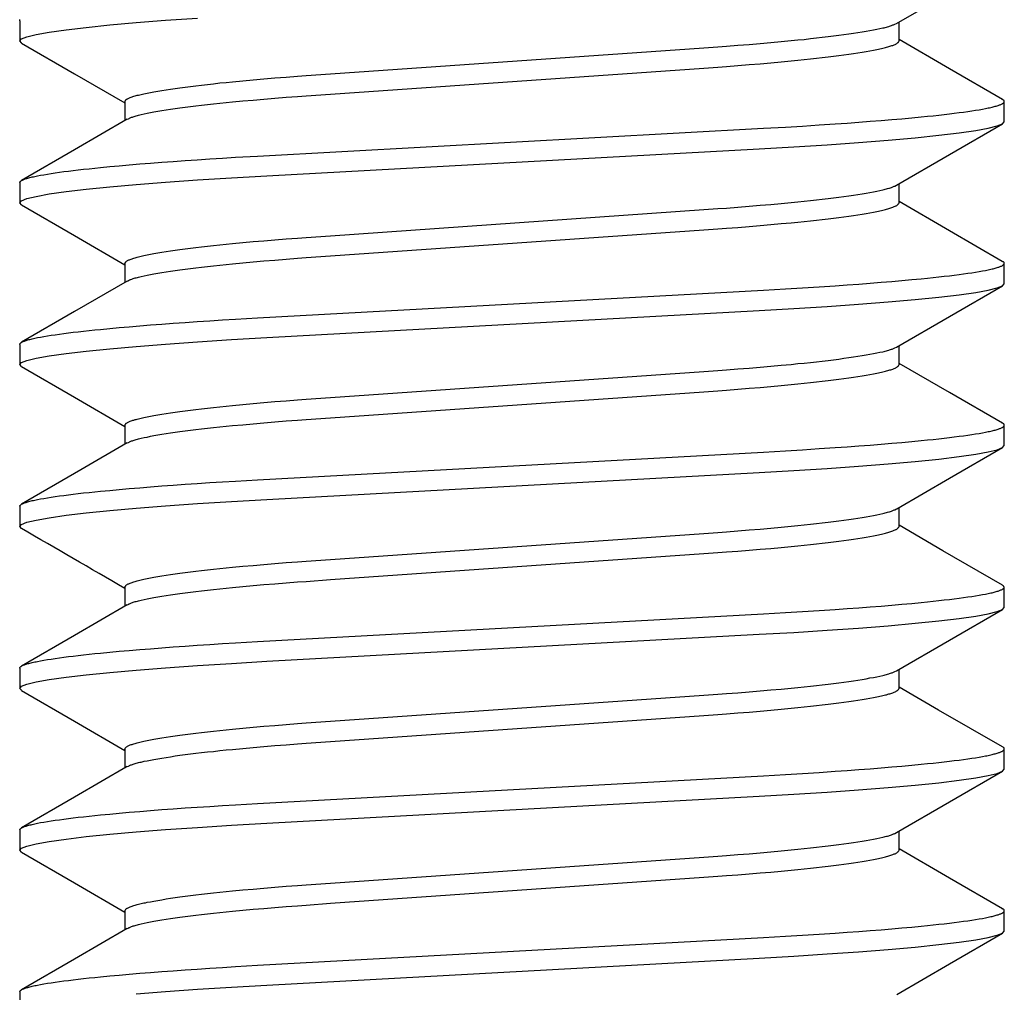
# Model space of a CAD drawing. Extents: x -1 to 19, y -7.5 to 8.8.
# Drawn here: x 6.5 to 6.7, y -5.3 to -5.2 of the extents above; entities that cross this region are included whole.
import ezdxf

# ---------------------------------------------------------------- set-up
doc = ezdxf.new("R2010")
doc.units = 0
doc.header["$MEASUREMENT"] = 0
doc.layers.add('HDW-BASELEGS', color=7, linetype='Continuous')

msp = doc.modelspace()

# ---------------------------------------------------------------- linework, layer by layer
at = {"layer": 'HDW-BASELEGS', "color": 9, "linetype": 'Continuous'}
for p, q in [((6.53009, -5.15945), (6.53009, -5.16336)), ((6.6998, -5.16336), (6.6998, -5.1597)), ((6.55039, -5.17508), (6.55039, -5.17874)), ((6.72009, -5.17898), (6.72009, -5.17508)), ((6.53009, -5.1907), (6.53009, -5.19461)), ((6.6998, -5.19461), (6.6998, -5.19095)), ((6.55039, -5.20633), (6.55039, -5.20999)), ((6.72009, -5.21023), (6.72009, -5.20633)), ((6.53009, -5.22195), (6.53009, -5.22586)), ((6.6998, -5.22586), (6.6998, -5.2222)), ((6.55039, -5.23758), (6.55039, -5.24124)), ((6.72009, -5.24148), (6.72009, -5.23758)), ((6.53009, -5.2532), (6.53009, -5.25711)), ((6.6998, -5.25711), (6.6998, -5.25345)), ((6.55039, -5.26883), (6.55039, -5.27249)), ((6.72009, -5.27273), (6.72009, -5.26883)), ((6.53009, -5.28445), (6.53009, -5.28836)), ((6.6998, -5.28836), (6.6998, -5.2847)), ((6.55039, -5.30008), (6.55039, -5.30374)), ((6.72009, -5.30398), (6.72009, -5.30008)), ((6.53009, -5.3157), (6.53009, -5.31961)), ((6.6998, -5.31961), (6.6998, -5.31595)), ((6.55039, -5.33133), (6.55039, -5.33499)), ((6.72009, -5.33523), (6.72009, -5.33133)), ((6.53009, -5.34695), (6.53009, -5.35086))]:
    msp.add_line(p, q, dxfattribs=at)
for points in [[(6.69934, -5.15997), (6.70953, -5.15405), (6.71974, -5.14813)], [(6.53046, -5.16376), (6.53042, -5.16374), (6.53009, -5.16336), (6.53044, -5.16297), (6.53149, -5.16255), (6.53327, -5.16212), (6.5358, -5.16166), (6.53906, -5.1612), (6.54295, -5.16074), (6.54748, -5.16028), (6.5526, -5.15983), (6.55823, -5.15938), (6.56441, -5.15895)], [(6.53009, -5.15945), (6.53009, -5.15938), (6.5301, -5.15931), (6.53012, -5.15923)], [(6.55039, -5.17508), (6.55044, -5.17497), (6.55047, -5.17491), (6.55051, -5.17486), (6.55055, -5.1748), (6.5506, -5.17475), (6.55066, -5.17469), (6.55073, -5.17463), (6.55082, -5.17458), (6.55092, -5.17452), (6.55103, -5.17446), (6.55116, -5.1744), (6.55129, -5.17435), (6.55144, -5.17429), (6.5516, -5.17423), (6.55177, -5.17417), (6.55195, -5.17411), (6.55214, -5.17405), (6.55235, -5.17398), (6.55256, -5.17392), (6.55279, -5.17386), (6.55302, -5.1738), (6.55327, -5.17374), (6.55353, -5.17368), (6.5538, -5.17361), (6.55408, -5.17355), (6.55437, -5.17349), (6.55468, -5.17342), (6.55532, -5.1733), (6.556, -5.17317), (6.55674, -5.17304), (6.55751, -5.17291), (6.55833, -5.17278), (6.55919, -5.17265), (6.56009, -5.17252), (6.56103, -5.17239), (6.56201, -5.17226), (6.56304, -5.17213), (6.5641, -5.172), (6.56519, -5.17187), (6.56632, -5.17174), (6.56749, -5.17161), (6.56869, -5.17148), (6.56992, -5.17136), (6.57119, -5.17123), (6.57313, -5.17104), (6.57514, -5.17086), (6.57721, -5.17068), (6.57932, -5.1705), (6.58149, -5.17033), (6.5837, -5.17016), (6.58536, -5.17004), (6.5901, -5.16971), (6.66213, -5.16468), (6.66482, -5.16449), (6.66649, -5.16437), (6.6687, -5.1642), (6.67087, -5.16403), (6.67298, -5.16385), (6.67504, -5.16367), (6.67705, -5.16349), (6.679, -5.1633), (6.68026, -5.16317), (6.6815, -5.16305), (6.6827, -5.16292), (6.68386, -5.16279), (6.68499, -5.16266), (6.68609, -5.16253), (6.68715, -5.1624), (6.68817, -5.16227), (6.68915, -5.16214), (6.6901, -5.16201), (6.691, -5.16188), (6.69186, -5.16175), (6.69268, -5.16162), (6.69345, -5.16149), (6.69418, -5.16136), (6.69487, -5.16124), (6.69551, -5.16111), (6.6961, -5.16098), (6.69664, -5.16086), (6.6969, -5.1608), (6.69714, -5.16074), (6.69737, -5.16068), (6.69759, -5.16062), (6.6978, -5.16056), (6.69799, -5.16051), (6.69817, -5.16045), (6.69833, -5.16039), (6.69848, -5.16034), (6.69862, -5.16028), (6.69875, -5.16023), (6.69887, -5.16018), (6.69898, -5.16013), (6.69929, -5.15997)], [(6.53045, -5.16376), (6.54066, -5.16968), (6.55039, -5.17533)], [(6.55088, -5.17847), (6.55109, -5.17837), (6.5512, -5.17832), (6.55131, -5.17826), (6.55143, -5.17821), (6.55156, -5.17816), (6.5517, -5.1781), (6.55185, -5.17805), (6.55201, -5.17799), (6.55219, -5.17793), (6.55239, -5.17788), (6.55259, -5.17782), (6.55281, -5.17776), (6.55304, -5.1777), (6.55329, -5.17764), (6.55354, -5.17758), (6.55409, -5.17745), (6.55468, -5.17733), (6.55532, -5.1772), (6.556, -5.17707), (6.55673, -5.17694), (6.55751, -5.17681), (6.55833, -5.17668), (6.55919, -5.17655), (6.56009, -5.17642), (6.56103, -5.17629), (6.56201, -5.17616), (6.56304, -5.17603), (6.5641, -5.1759), (6.56519, -5.17577), (6.56632, -5.17564), (6.56749, -5.17552), (6.56869, -5.17539), (6.56992, -5.17526), (6.57119, -5.17514), (6.57313, -5.17495), (6.57514, -5.17477), (6.57721, -5.17459), (6.57932, -5.17441), (6.58149, -5.17424), (6.5837, -5.17407), (6.58536, -5.17395), (6.5901, -5.17361), (6.66213, -5.16859), (6.66482, -5.1684), (6.66649, -5.16827), (6.6687, -5.16811), (6.67087, -5.16793), (6.67298, -5.16776), (6.67504, -5.16758), (6.67705, -5.16739), (6.679, -5.16721), (6.68026, -5.16708), (6.6815, -5.16695), (6.6827, -5.16683), (6.68386, -5.1667), (6.68499, -5.16657), (6.68609, -5.16644), (6.68715, -5.16631), (6.68817, -5.16618), (6.68916, -5.16605), (6.6901, -5.16592), (6.691, -5.16579), (6.69186, -5.16566), (6.69268, -5.16553), (6.69345, -5.1654), (6.69418, -5.16527), (6.69487, -5.16514), (6.69551, -5.16501), (6.69582, -5.16495), (6.69611, -5.16489), (6.69639, -5.16482), (6.69666, -5.16476), (6.69692, -5.1647), (6.69717, -5.16464), (6.6974, -5.16458), (6.69763, -5.16451), (6.69784, -5.16445), (6.69804, -5.16439), (6.69823, -5.16433), (6.69842, -5.16427), (6.69859, -5.16421), (6.69875, -5.16415), (6.69889, -5.16409), (6.69903, -5.16403), (6.69916, -5.16397), (6.69927, -5.16392), (6.69937, -5.16386), (6.69945, -5.1638), (6.69953, -5.16375), (6.69959, -5.16369), (6.69964, -5.16363), (6.69968, -5.16358), (6.69971, -5.16352), (6.69974, -5.16347), (6.6998, -5.16336)], [(6.71974, -5.17468), (6.70953, -5.16876), (6.6998, -5.16311)], [(6.53009, -5.1907), (6.53015, -5.19061), (6.53018, -5.19056), (6.53021, -5.19051), (6.53025, -5.19046), (6.53031, -5.19041), (6.53037, -5.19036), (6.53044, -5.19031), (6.53053, -5.19026), (6.53063, -5.19021), (6.53074, -5.19015), (6.53087, -5.1901), (6.53101, -5.19005), (6.53116, -5.19), (6.53132, -5.18995), (6.5315, -5.18989), (6.53168, -5.18984), (6.53188, -5.18978), (6.53208, -5.18973), (6.5323, -5.18968), (6.53253, -5.18962), (6.53277, -5.18957), (6.53302, -5.18951), (6.53328, -5.18946), (6.53356, -5.1894), (6.53414, -5.18929), (6.53477, -5.18918), (6.53545, -5.18906), (6.53617, -5.18895), (6.53694, -5.18883), (6.53775, -5.18872), (6.5386, -5.1886), (6.53949, -5.18849), (6.54043, -5.18837), (6.5414, -5.18826), (6.54242, -5.18814), (6.54348, -5.18803), (6.54457, -5.18791), (6.5457, -5.1878), (6.54747, -5.18763), (6.54932, -5.18746), (6.55125, -5.18729), (6.55326, -5.18712), (6.55534, -5.18695), (6.5575, -5.18678), (6.55972, -5.18662), (6.56201, -5.18646), (6.56436, -5.1863), (6.56677, -5.18614), (6.56923, -5.18598), (6.57173, -5.18583), (6.57601, -5.18558), (6.67366, -5.18023), (6.67788, -5.17998), (6.68117, -5.17979), (6.68437, -5.17958), (6.6875, -5.17937), (6.6898, -5.17921), (6.69204, -5.17905), (6.69422, -5.17888), (6.69634, -5.17871), (6.69839, -5.17854), (6.70037, -5.17837), (6.70228, -5.1782), (6.7041, -5.17802), (6.70526, -5.1779), (6.70638, -5.17779), (6.70747, -5.17767), (6.70851, -5.17755), (6.70951, -5.17744), (6.71046, -5.17732), (6.71138, -5.1772), (6.71224, -5.17709), (6.71306, -5.17697), (6.71384, -5.17686), (6.71456, -5.17675), (6.71525, -5.17663), (6.71588, -5.17652), (6.71647, -5.17641), (6.71675, -5.17636), (6.71702, -5.1763), (6.71727, -5.17625), (6.71751, -5.17619), (6.71775, -5.17614), (6.71797, -5.17608), (6.71818, -5.17603), (6.71838, -5.17598), (6.71856, -5.17593), (6.71874, -5.17587), (6.71891, -5.17582), (6.71906, -5.17577), (6.71921, -5.17572), (6.71934, -5.17567), (6.71946, -5.17562), (6.71957, -5.17557), (6.71967, -5.17552), (6.71976, -5.17547), (6.71983, -5.17542), (6.7199, -5.17537), (6.71995, -5.17532), (6.72, -5.17527), (6.72003, -5.17523), (6.72006, -5.17518), (6.72008, -5.17514), (6.7201, -5.1751), (6.72011, -5.17506), (6.72011, -5.17502), (6.72011, -5.17499), (6.72011, -5.17495), (6.7201, -5.17492), (6.72009, -5.17489), (6.72007, -5.17486), (6.72004, -5.17484), (6.72001, -5.17481), (6.71998, -5.17479), (6.71994, -5.17477), (6.71986, -5.17473), (6.71973, -5.17468)], [(6.53046, -5.19501), (6.53042, -5.19499), (6.53009, -5.19461), (6.53044, -5.19422), (6.53149, -5.1938), (6.53327, -5.19337), (6.5358, -5.19291), (6.53906, -5.19245), (6.54295, -5.19199), (6.54748, -5.19153), (6.5526, -5.19108), (6.55823, -5.19063), (6.56441, -5.1902), (6.57095, -5.18978), (6.57776, -5.18939), (6.6728, -5.18418), (6.67948, -5.1838), (6.6859, -5.18339), (6.69196, -5.18296), (6.69769, -5.18251), (6.70288, -5.18205), (6.70747, -5.18158), (6.71139, -5.18111), (6.7146, -5.18065), (6.71703, -5.1802), (6.71875, -5.17978), (6.71976, -5.17937), (6.72009, -5.17898)], [(6.55084, -5.17847), (6.54065, -5.18439), (6.53044, -5.19031)], [(6.69934, -5.19122), (6.70953, -5.1853), (6.71974, -5.17938)], [(6.55039, -5.20633), (6.55044, -5.20622), (6.55047, -5.20616), (6.55051, -5.20611), (6.55055, -5.20605), (6.5506, -5.206), (6.55066, -5.20594), (6.55073, -5.20588), (6.55082, -5.20583), (6.55092, -5.20577), (6.55103, -5.20571), (6.55116, -5.20565), (6.55129, -5.2056), (6.55144, -5.20554), (6.5516, -5.20548), (6.55177, -5.20542), (6.55195, -5.20536), (6.55214, -5.2053), (6.55235, -5.20523), (6.55256, -5.20517), (6.55279, -5.20511), (6.55302, -5.20505), (6.55327, -5.20499), (6.55353, -5.20493), (6.5538, -5.20486), (6.55408, -5.2048), (6.55437, -5.20474), (6.55468, -5.20467), (6.55532, -5.20455), (6.556, -5.20442), (6.55674, -5.20429), (6.55751, -5.20416), (6.55833, -5.20403), (6.55919, -5.2039), (6.56009, -5.20377), (6.56103, -5.20364), (6.56201, -5.20351), (6.56304, -5.20338), (6.5641, -5.20325), (6.56519, -5.20312), (6.56632, -5.20299), (6.56749, -5.20286), (6.56869, -5.20273), (6.56992, -5.20261), (6.57119, -5.20248), (6.57313, -5.20229), (6.57514, -5.20211), (6.57721, -5.20193), (6.57932, -5.20175), (6.58149, -5.20158), (6.5837, -5.20141), (6.58536, -5.20129), (6.5901, -5.20096), (6.66213, -5.19593), (6.66482, -5.19574), (6.66649, -5.19562), (6.6687, -5.19545), (6.67087, -5.19528), (6.67298, -5.1951), (6.67504, -5.19492), (6.67705, -5.19474), (6.679, -5.19455), (6.68026, -5.19442), (6.6815, -5.1943), (6.6827, -5.19417), (6.68386, -5.19404), (6.68499, -5.19391), (6.68609, -5.19378), (6.68715, -5.19365), (6.68817, -5.19352), (6.68915, -5.19339), (6.6901, -5.19326), (6.691, -5.19313), (6.69186, -5.193), (6.69268, -5.19287), (6.69345, -5.19274), (6.69418, -5.19261), (6.69487, -5.19249), (6.69551, -5.19236), (6.6961, -5.19223), (6.69664, -5.19211), (6.6969, -5.19205), (6.69714, -5.19199), (6.69737, -5.19193), (6.69759, -5.19187), (6.6978, -5.19181), (6.69799, -5.19176), (6.69817, -5.1917), (6.69833, -5.19164), (6.69848, -5.19159), (6.69862, -5.19153), (6.69875, -5.19148), (6.69887, -5.19143), (6.69898, -5.19137), (6.69929, -5.19122)], [(6.53045, -5.19501), (6.54065, -5.20092), (6.55039, -5.20658)], [(6.5509, -5.20971), (6.55111, -5.20961), (6.55121, -5.20956), (6.55132, -5.20951), (6.55144, -5.20945), (6.55157, -5.2094), (6.55171, -5.20935), (6.55186, -5.20929), (6.55202, -5.20924), (6.5522, -5.20918), (6.55239, -5.20912), (6.5526, -5.20907), (6.55282, -5.20901), (6.55305, -5.20895), (6.55329, -5.20889), (6.55354, -5.20883), (6.55409, -5.2087), (6.55468, -5.20858), (6.55532, -5.20845), (6.556, -5.20832), (6.55673, -5.20819), (6.55751, -5.20806), (6.55833, -5.20793), (6.55919, -5.2078), (6.56009, -5.20767), (6.56103, -5.20754), (6.56201, -5.20741), (6.56304, -5.20728), (6.5641, -5.20715), (6.56519, -5.20702), (6.56632, -5.20689), (6.56749, -5.20677), (6.56869, -5.20664), (6.56992, -5.20651), (6.57119, -5.20639), (6.57313, -5.2062), (6.57514, -5.20602), (6.57721, -5.20584), (6.57932, -5.20566), (6.58149, -5.20549), (6.5837, -5.20532), (6.58536, -5.2052), (6.5901, -5.20486), (6.66213, -5.19984), (6.66482, -5.19965), (6.66649, -5.19952), (6.6687, -5.19936), (6.67087, -5.19918), (6.67298, -5.19901), (6.67504, -5.19883), (6.67705, -5.19864), (6.679, -5.19846), (6.68026, -5.19833), (6.6815, -5.1982), (6.6827, -5.19808), (6.68386, -5.19795), (6.68499, -5.19782), (6.68609, -5.19769), (6.68715, -5.19756), (6.68817, -5.19743), (6.68916, -5.1973), (6.6901, -5.19717), (6.691, -5.19704), (6.69186, -5.19691), (6.69268, -5.19678), (6.69345, -5.19665), (6.69418, -5.19652), (6.69487, -5.19639), (6.69551, -5.19626), (6.69582, -5.1962), (6.69611, -5.19614), (6.69639, -5.19607), (6.69666, -5.19601), (6.69692, -5.19595), (6.69717, -5.19589), (6.6974, -5.19583), (6.69763, -5.19576), (6.69784, -5.1957), (6.69804, -5.19564), (6.69823, -5.19558), (6.69842, -5.19552), (6.69859, -5.19546), (6.69875, -5.1954), (6.69889, -5.19534), (6.69903, -5.19528), (6.69916, -5.19522), (6.69927, -5.19517), (6.69937, -5.19511), (6.69945, -5.19505), (6.69953, -5.195), (6.69959, -5.19494), (6.69964, -5.19488), (6.69968, -5.19483), (6.69971, -5.19477), (6.69974, -5.19472), (6.6998, -5.19461)], [(6.71973, -5.20592), (6.70952, -5.20001), (6.6998, -5.19436)], [(6.53009, -5.22195), (6.53015, -5.22186), (6.53018, -5.22181), (6.53021, -5.22176), (6.53025, -5.22171), (6.53031, -5.22166), (6.53037, -5.22161), (6.53044, -5.22156), (6.53053, -5.22151), (6.53063, -5.22146), (6.53074, -5.2214), (6.53087, -5.22135), (6.53101, -5.2213), (6.53116, -5.22125), (6.53132, -5.2212), (6.5315, -5.22114), (6.53168, -5.22109), (6.53188, -5.22103), (6.53208, -5.22098), (6.5323, -5.22093), (6.53253, -5.22087), (6.53277, -5.22082), (6.53302, -5.22076), (6.53328, -5.22071), (6.53356, -5.22065), (6.53414, -5.22054), (6.53477, -5.22043), (6.53545, -5.22031), (6.53617, -5.2202), (6.53694, -5.22008), (6.53775, -5.21997), (6.5386, -5.21985), (6.53949, -5.21974), (6.54043, -5.21962), (6.5414, -5.21951), (6.54242, -5.21939), (6.54348, -5.21928), (6.54457, -5.21916), (6.5457, -5.21905), (6.54747, -5.21888), (6.54932, -5.21871), (6.55125, -5.21854), (6.55326, -5.21837), (6.55534, -5.2182), (6.5575, -5.21803), (6.55972, -5.21787), (6.56201, -5.21771), (6.56436, -5.21755), (6.56677, -5.21739), (6.56923, -5.21723), (6.57173, -5.21708), (6.57601, -5.21683), (6.67366, -5.21148), (6.67788, -5.21123), (6.68117, -5.21104), (6.68437, -5.21083), (6.6875, -5.21062), (6.6898, -5.21046), (6.69204, -5.2103), (6.69422, -5.21013), (6.69634, -5.20996), (6.69839, -5.20979), (6.70037, -5.20962), (6.70228, -5.20945), (6.7041, -5.20927), (6.70526, -5.20915), (6.70638, -5.20904), (6.70747, -5.20892), (6.70851, -5.2088), (6.70951, -5.20869), (6.71046, -5.20857), (6.71138, -5.20845), (6.71224, -5.20834), (6.71306, -5.20822), (6.71384, -5.20811), (6.71456, -5.208), (6.71525, -5.20788), (6.71588, -5.20777), (6.71647, -5.20766), (6.71675, -5.20761), (6.71702, -5.20755), (6.71727, -5.2075), (6.71751, -5.20744), (6.71775, -5.20739), (6.71797, -5.20733), (6.71818, -5.20728), (6.71838, -5.20723), (6.71856, -5.20718), (6.71874, -5.20712), (6.71891, -5.20707), (6.71906, -5.20702), (6.71921, -5.20697), (6.71934, -5.20692), (6.71946, -5.20687), (6.71957, -5.20682), (6.71967, -5.20677), (6.71976, -5.20672), (6.71983, -5.20667), (6.7199, -5.20662), (6.71995, -5.20657), (6.72, -5.20652), (6.72003, -5.20648), (6.72006, -5.20643), (6.72008, -5.20639), (6.7201, -5.20635), (6.72011, -5.20631), (6.72011, -5.20627), (6.72011, -5.20623), (6.72011, -5.2062), (6.7201, -5.20617), (6.72008, -5.20614), (6.72006, -5.20611), (6.72004, -5.20609), (6.72001, -5.20606), (6.71997, -5.20604), (6.71994, -5.20602), (6.71985, -5.20598), (6.71972, -5.20592)], [(6.53045, -5.22625), (6.53042, -5.22624), (6.53009, -5.22586), (6.53044, -5.22547), (6.53149, -5.22505), (6.53327, -5.22462), (6.5358, -5.22416), (6.53906, -5.2237), (6.54295, -5.22324), (6.54748, -5.22278), (6.5526, -5.22233), (6.55823, -5.22188), (6.56441, -5.22145), (6.57095, -5.22103), (6.57776, -5.22064), (6.6728, -5.21543), (6.67948, -5.21505), (6.6859, -5.21464), (6.69196, -5.21421), (6.69769, -5.21376), (6.70288, -5.2133), (6.70747, -5.21283), (6.71139, -5.21236), (6.7146, -5.2119), (6.71703, -5.21145), (6.71875, -5.21103), (6.71976, -5.21062), (6.72009, -5.21023)], [(6.55086, -5.20972), (6.54066, -5.21563), (6.53046, -5.22155)], [(6.69934, -5.22247), (6.70953, -5.21655), (6.71974, -5.21063)], [(6.55039, -5.23758), (6.55044, -5.23747), (6.55047, -5.23741), (6.55051, -5.23736), (6.55055, -5.2373), (6.5506, -5.23725), (6.55066, -5.23719), (6.55073, -5.23713), (6.55082, -5.23708), (6.55092, -5.23702), (6.55103, -5.23696), (6.55116, -5.2369), (6.55129, -5.23685), (6.55144, -5.23679), (6.5516, -5.23673), (6.55177, -5.23667), (6.55195, -5.23661), (6.55214, -5.23655), (6.55235, -5.23648), (6.55256, -5.23642), (6.55279, -5.23636), (6.55302, -5.2363), (6.55327, -5.23624), (6.55353, -5.23618), (6.5538, -5.23611), (6.55408, -5.23605), (6.55437, -5.23599), (6.55468, -5.23592), (6.55532, -5.2358), (6.556, -5.23567), (6.55674, -5.23554), (6.55751, -5.23541), (6.55833, -5.23528), (6.55919, -5.23515), (6.56009, -5.23502), (6.56103, -5.23489), (6.56201, -5.23476), (6.56304, -5.23463), (6.5641, -5.2345), (6.56519, -5.23437), (6.56632, -5.23424), (6.56749, -5.23411), (6.56869, -5.23398), (6.56992, -5.23386), (6.57119, -5.23373), (6.57313, -5.23354), (6.57514, -5.23336), (6.57721, -5.23318), (6.57932, -5.233), (6.58149, -5.23283), (6.5837, -5.23266), (6.58536, -5.23254), (6.5901, -5.23221), (6.66213, -5.22718), (6.66482, -5.22699), (6.66649, -5.22687), (6.6687, -5.2267), (6.67087, -5.22653), (6.67298, -5.22635), (6.67504, -5.22617), (6.67705, -5.22599), (6.679, -5.2258), (6.68026, -5.22567), (6.6815, -5.22555), (6.6827, -5.22542), (6.68386, -5.22529), (6.68499, -5.22516), (6.68609, -5.22503), (6.68715, -5.2249), (6.68817, -5.22477), (6.68915, -5.22464), (6.6901, -5.22451), (6.691, -5.22438), (6.69186, -5.22425), (6.69268, -5.22412), (6.69345, -5.22399), (6.69418, -5.22386), (6.69487, -5.22374), (6.69551, -5.22361), (6.6961, -5.22348), (6.69664, -5.22336), (6.6969, -5.2233), (6.69714, -5.22324), (6.69737, -5.22318), (6.69759, -5.22312), (6.6978, -5.22306), (6.69799, -5.22301), (6.69817, -5.22295), (6.69834, -5.22289), (6.69849, -5.22284), (6.69863, -5.22278), (6.69875, -5.22273), (6.69887, -5.22268), (6.69898, -5.22262), (6.6993, -5.22247)], [(6.53044, -5.22625), (6.54065, -5.23217), (6.55039, -5.23783)], [(6.55088, -5.24097), (6.55109, -5.24087), (6.5512, -5.24082), (6.55131, -5.24076), (6.55143, -5.24071), (6.55156, -5.24066), (6.5517, -5.2406), (6.55185, -5.24055), (6.55201, -5.24049), (6.55219, -5.24043), (6.55239, -5.24038), (6.55259, -5.24032), (6.55281, -5.24026), (6.55304, -5.2402), (6.55329, -5.24014), (6.55354, -5.24008), (6.55409, -5.23995), (6.55468, -5.23983), (6.55532, -5.2397), (6.556, -5.23957), (6.55673, -5.23944), (6.55751, -5.23931), (6.55833, -5.23918), (6.55919, -5.23905), (6.56009, -5.23892), (6.56103, -5.23879), (6.56201, -5.23866), (6.56304, -5.23853), (6.5641, -5.2384), (6.56519, -5.23827), (6.56632, -5.23814), (6.56749, -5.23802), (6.56869, -5.23789), (6.56992, -5.23776), (6.57119, -5.23764), (6.57313, -5.23745), (6.57514, -5.23727), (6.57721, -5.23709), (6.57932, -5.23691), (6.58149, -5.23674), (6.5837, -5.23657), (6.58536, -5.23645), (6.5901, -5.23611), (6.66213, -5.23109), (6.66482, -5.2309), (6.66649, -5.23077), (6.6687, -5.23061), (6.67087, -5.23043), (6.67298, -5.23026), (6.67504, -5.23008), (6.67705, -5.22989), (6.679, -5.22971), (6.68026, -5.22958), (6.6815, -5.22945), (6.6827, -5.22933), (6.68386, -5.2292), (6.68499, -5.22907), (6.68609, -5.22894), (6.68715, -5.22881), (6.68817, -5.22868), (6.68916, -5.22855), (6.6901, -5.22842), (6.691, -5.22829), (6.69186, -5.22816), (6.69268, -5.22803), (6.69345, -5.2279), (6.69418, -5.22777), (6.69487, -5.22764), (6.69551, -5.22751), (6.69582, -5.22745), (6.69611, -5.22739), (6.69639, -5.22732), (6.69666, -5.22726), (6.69692, -5.2272), (6.69717, -5.22714), (6.6974, -5.22708), (6.69763, -5.22701), (6.69784, -5.22695), (6.69804, -5.22689), (6.69823, -5.22683), (6.69842, -5.22677), (6.69859, -5.22671), (6.69875, -5.22665), (6.69889, -5.22659), (6.69903, -5.22653), (6.69916, -5.22647), (6.69927, -5.22642), (6.69937, -5.22636), (6.69945, -5.2263), (6.69953, -5.22625), (6.69959, -5.22619), (6.69964, -5.22613), (6.69968, -5.22608), (6.69971, -5.22602), (6.69974, -5.22597), (6.6998, -5.22586)], [(6.71974, -5.23718), (6.70954, -5.23126), (6.6998, -5.22561)], [(6.53009, -5.2532), (6.53015, -5.25311), (6.53018, -5.25306), (6.53021, -5.25301), (6.53025, -5.25296), (6.53031, -5.25291), (6.53037, -5.25286), (6.53044, -5.25281), (6.53053, -5.25276), (6.53063, -5.25271), (6.53074, -5.25265), (6.53087, -5.2526), (6.53101, -5.25255), (6.53116, -5.2525), (6.53132, -5.25245), (6.5315, -5.25239), (6.53168, -5.25234), (6.53188, -5.25228), (6.53208, -5.25223), (6.5323, -5.25218), (6.53253, -5.25212), (6.53277, -5.25207), (6.53302, -5.25201), (6.53328, -5.25196), (6.53356, -5.2519), (6.53414, -5.25179), (6.53477, -5.25168), (6.53545, -5.25156), (6.53617, -5.25145), (6.53694, -5.25133), (6.53775, -5.25122), (6.5386, -5.2511), (6.53949, -5.25099), (6.54043, -5.25087), (6.5414, -5.25076), (6.54242, -5.25064), (6.54348, -5.25053), (6.54457, -5.25041), (6.5457, -5.2503), (6.54747, -5.25013), (6.54932, -5.24996), (6.55125, -5.24979), (6.55326, -5.24962), (6.55534, -5.24945), (6.5575, -5.24928), (6.55972, -5.24912), (6.56201, -5.24896), (6.56436, -5.2488), (6.56677, -5.24864), (6.56923, -5.24848), (6.57173, -5.24833), (6.57601, -5.24808), (6.67366, -5.24273), (6.67788, -5.24248), (6.68117, -5.24229), (6.68437, -5.24208), (6.6875, -5.24187), (6.6898, -5.24171), (6.69204, -5.24155), (6.69422, -5.24138), (6.69634, -5.24121), (6.69839, -5.24104), (6.70037, -5.24087), (6.70228, -5.2407), (6.7041, -5.24052), (6.70526, -5.2404), (6.70638, -5.24029), (6.70747, -5.24017), (6.70851, -5.24005), (6.70951, -5.23994), (6.71046, -5.23982), (6.71138, -5.2397), (6.71224, -5.23959), (6.71306, -5.23947), (6.71384, -5.23936), (6.71456, -5.23925), (6.71525, -5.23913), (6.71588, -5.23902), (6.71647, -5.23891), (6.71675, -5.23886), (6.71702, -5.2388), (6.71727, -5.23875), (6.71751, -5.23869), (6.71775, -5.23864), (6.71797, -5.23858), (6.71818, -5.23853), (6.71838, -5.23848), (6.71856, -5.23843), (6.71874, -5.23837), (6.71891, -5.23832), (6.71906, -5.23827), (6.71921, -5.23822), (6.71934, -5.23817), (6.71946, -5.23812), (6.71957, -5.23807), (6.71967, -5.23802), (6.71976, -5.23797), (6.71983, -5.23792), (6.7199, -5.23787), (6.71995, -5.23782), (6.72, -5.23777), (6.72003, -5.23773), (6.72006, -5.23768), (6.72008, -5.23764), (6.7201, -5.2376), (6.72011, -5.23756), (6.72011, -5.23752), (6.72011, -5.23749), (6.72011, -5.23745), (6.7201, -5.23742), (6.72009, -5.23739), (6.72007, -5.23736), (6.72004, -5.23734), (6.72001, -5.23731), (6.71998, -5.23729), (6.71995, -5.23727), (6.71987, -5.23723), (6.71973, -5.23718)], [(6.53046, -5.25751), (6.53042, -5.25749), (6.53009, -5.25711), (6.53044, -5.25672), (6.53149, -5.2563), (6.53327, -5.25587), (6.5358, -5.25541), (6.53906, -5.25495), (6.54295, -5.25449), (6.54748, -5.25403), (6.5526, -5.25358), (6.55823, -5.25313), (6.56441, -5.2527), (6.57095, -5.25228), (6.57776, -5.25189), (6.6728, -5.24668), (6.67948, -5.2463), (6.6859, -5.24589), (6.69196, -5.24546), (6.69769, -5.24501), (6.70288, -5.24455), (6.70747, -5.24408), (6.71139, -5.24361), (6.7146, -5.24315), (6.71703, -5.2427), (6.71875, -5.24228), (6.71976, -5.24187), (6.72009, -5.24148)], [(6.55084, -5.24097), (6.54191, -5.24616), (6.53044, -5.25281)], [(6.69935, -5.25371), (6.70954, -5.2478), (6.71974, -5.24188)], [(6.55039, -5.26883), (6.55044, -5.26872), (6.55047, -5.26866), (6.55051, -5.26861), (6.55055, -5.26855), (6.5506, -5.2685), (6.55066, -5.26844), (6.55073, -5.26838), (6.55082, -5.26833), (6.55092, -5.26827), (6.55103, -5.26821), (6.55116, -5.26815), (6.55129, -5.2681), (6.55144, -5.26804), (6.5516, -5.26798), (6.55177, -5.26792), (6.55195, -5.26786), (6.55214, -5.2678), (6.55235, -5.26773), (6.55256, -5.26767), (6.55279, -5.26761), (6.55302, -5.26755), (6.55327, -5.26749), (6.55353, -5.26743), (6.5538, -5.26736), (6.55408, -5.2673), (6.55437, -5.26724), (6.55468, -5.26717), (6.55532, -5.26705), (6.556, -5.26692), (6.55674, -5.26679), (6.55751, -5.26666), (6.55833, -5.26653), (6.55919, -5.2664), (6.56009, -5.26627), (6.56103, -5.26614), (6.56201, -5.26601), (6.56304, -5.26588), (6.5641, -5.26575), (6.56519, -5.26562), (6.56632, -5.26549), (6.56749, -5.26536), (6.56869, -5.26523), (6.56992, -5.26511), (6.57119, -5.26498), (6.57313, -5.26479), (6.57514, -5.26461), (6.57721, -5.26443), (6.57932, -5.26425), (6.58149, -5.26408), (6.5837, -5.26391), (6.58536, -5.26379), (6.5901, -5.26346), (6.66213, -5.25843), (6.66482, -5.25824), (6.66649, -5.25812), (6.6687, -5.25795), (6.67087, -5.25778), (6.67298, -5.2576), (6.67504, -5.25742), (6.67705, -5.25724), (6.679, -5.25705), (6.68026, -5.25692), (6.6815, -5.2568), (6.6827, -5.25667), (6.68386, -5.25654), (6.68499, -5.25641), (6.68609, -5.25628), (6.68715, -5.25615), (6.68817, -5.25602), (6.68915, -5.25589), (6.6901, -5.25576), (6.691, -5.25563), (6.69186, -5.2555), (6.69268, -5.25537), (6.69345, -5.25524), (6.69418, -5.25511), (6.69487, -5.25499), (6.69551, -5.25486), (6.6961, -5.25473), (6.69665, -5.25461), (6.6969, -5.25455), (6.69714, -5.25449), (6.69738, -5.25443), (6.6976, -5.25437), (6.6978, -5.25431), (6.69799, -5.25425), (6.69817, -5.2542), (6.69834, -5.25414), (6.69849, -5.25409), (6.69863, -5.25403), (6.69876, -5.25398), (6.69888, -5.25392), (6.69899, -5.25387), (6.6993, -5.25371)], [(6.55089, -5.27222), (6.5511, -5.27212), (6.5512, -5.27206), (6.55131, -5.27201), (6.55143, -5.27196), (6.55156, -5.2719), (6.5517, -5.27185), (6.55185, -5.27179), (6.55202, -5.27174), (6.5522, -5.27168), (6.55239, -5.27162), (6.55259, -5.27157), (6.55281, -5.27151), (6.55304, -5.27145), (6.55329, -5.27139), (6.55354, -5.27133), (6.55409, -5.2712), (6.55468, -5.27108), (6.55532, -5.27095), (6.556, -5.27082), (6.55673, -5.27069), (6.55751, -5.27056), (6.55833, -5.27043), (6.55919, -5.2703), (6.56009, -5.27017), (6.56103, -5.27004), (6.56201, -5.26991), (6.56304, -5.26978), (6.5641, -5.26965), (6.56519, -5.26952), (6.56632, -5.26939), (6.56749, -5.26927), (6.56869, -5.26914), (6.56992, -5.26901), (6.57119, -5.26889), (6.57313, -5.2687), (6.57514, -5.26852), (6.57721, -5.26834), (6.57932, -5.26816), (6.58149, -5.26799), (6.5837, -5.26782), (6.58536, -5.2677), (6.5901, -5.26736), (6.66213, -5.26234), (6.66482, -5.26215), (6.66649, -5.26202), (6.6687, -5.26186), (6.67087, -5.26168), (6.67298, -5.26151), (6.67504, -5.26133), (6.67705, -5.26114), (6.679, -5.26096), (6.68026, -5.26083), (6.6815, -5.2607), (6.6827, -5.26058), (6.68386, -5.26045), (6.68499, -5.26032), (6.68609, -5.26019), (6.68715, -5.26006), (6.68817, -5.25993), (6.68916, -5.2598), (6.6901, -5.25967), (6.691, -5.25954), (6.69186, -5.25941), (6.69268, -5.25928), (6.69345, -5.25915), (6.69418, -5.25902), (6.69487, -5.25889), (6.69551, -5.25876), (6.69582, -5.2587), (6.69611, -5.25864), (6.69639, -5.25857), (6.69666, -5.25851), (6.69692, -5.25845), (6.69717, -5.25839), (6.6974, -5.25833), (6.69763, -5.25826), (6.69784, -5.2582), (6.69804, -5.25814), (6.69823, -5.25808), (6.69842, -5.25802), (6.69859, -5.25796), (6.69875, -5.2579), (6.69889, -5.25784), (6.69903, -5.25778), (6.69916, -5.25772), (6.69927, -5.25767), (6.69937, -5.25761), (6.69945, -5.25755), (6.69953, -5.2575), (6.69959, -5.25744), (6.69964, -5.25738), (6.69968, -5.25733), (6.69971, -5.25727), (6.69974, -5.25722), (6.6998, -5.25711)], [(6.71976, -5.26844), (6.70828, -5.26179), (6.6998, -5.25686)], [(6.53009, -5.28445), (6.53015, -5.28436), (6.53018, -5.28431), (6.53021, -5.28426), (6.53025, -5.28421), (6.53031, -5.28416), (6.53037, -5.28411), (6.53044, -5.28406), (6.53053, -5.28401), (6.53063, -5.28396), (6.53074, -5.2839), (6.53087, -5.28385), (6.53101, -5.2838), (6.53116, -5.28375), (6.53132, -5.2837), (6.5315, -5.28364), (6.53168, -5.28359), (6.53188, -5.28353), (6.53208, -5.28348), (6.5323, -5.28343), (6.53253, -5.28337), (6.53277, -5.28332), (6.53302, -5.28326), (6.53328, -5.28321), (6.53356, -5.28315), (6.53414, -5.28304), (6.53477, -5.28293), (6.53545, -5.28281), (6.53617, -5.2827), (6.53694, -5.28258), (6.53775, -5.28247), (6.5386, -5.28235), (6.53949, -5.28224), (6.54043, -5.28212), (6.5414, -5.28201), (6.54242, -5.28189), (6.54348, -5.28178), (6.54457, -5.28166), (6.5457, -5.28155), (6.54747, -5.28138), (6.54932, -5.28121), (6.55125, -5.28104), (6.55326, -5.28087), (6.55534, -5.2807), (6.5575, -5.28053), (6.55972, -5.28037), (6.56201, -5.28021), (6.56436, -5.28005), (6.56677, -5.27989), (6.56923, -5.27973), (6.57173, -5.27958), (6.57601, -5.27933), (6.67366, -5.27398), (6.67788, -5.27373), (6.68117, -5.27354), (6.68437, -5.27333), (6.6875, -5.27312), (6.6898, -5.27296), (6.69204, -5.2728), (6.69422, -5.27263), (6.69634, -5.27246), (6.69839, -5.27229), (6.70037, -5.27212), (6.70228, -5.27195), (6.7041, -5.27177), (6.70526, -5.27165), (6.70638, -5.27154), (6.70747, -5.27142), (6.70851, -5.2713), (6.70951, -5.27119), (6.71046, -5.27107), (6.71138, -5.27095), (6.71224, -5.27084), (6.71306, -5.27072), (6.71384, -5.27061), (6.71456, -5.2705), (6.71525, -5.27038), (6.71588, -5.27027), (6.71647, -5.27016), (6.71702, -5.27005), (6.71727, -5.27), (6.71752, -5.26994), (6.71775, -5.26989), (6.71797, -5.26983), (6.71818, -5.26978), (6.71838, -5.26973), (6.71856, -5.26968), (6.71874, -5.26962), (6.71891, -5.26957), (6.71906, -5.26952), (6.7192, -5.26947), (6.71933, -5.26942), (6.71946, -5.26937), (6.71957, -5.26932), (6.71967, -5.26927), (6.71976, -5.26922), (6.71984, -5.26917), (6.71991, -5.26912), (6.71997, -5.26907), (6.72002, -5.26902), (6.72006, -5.26897), (6.72008, -5.26892), (6.72009, -5.26888), (6.72009, -5.26883), (6.72008, -5.26878), (6.72005, -5.26873), (6.72002, -5.26868), (6.71998, -5.26863), (6.71993, -5.26858), (6.71987, -5.26854), (6.71975, -5.26844)], [(6.53046, -5.28876), (6.53042, -5.28874), (6.53009, -5.28836), (6.53044, -5.28797), (6.53149, -5.28755), (6.53327, -5.28712), (6.5358, -5.28666), (6.53906, -5.2862), (6.54295, -5.28574), (6.54748, -5.28528), (6.5526, -5.28483), (6.55823, -5.28438), (6.56441, -5.28395), (6.57095, -5.28353), (6.57776, -5.28314), (6.6728, -5.27793), (6.67948, -5.27755), (6.6859, -5.27714), (6.69196, -5.27671), (6.69769, -5.27626), (6.70288, -5.2758), (6.70747, -5.27533), (6.71139, -5.27486), (6.7146, -5.2744), (6.71703, -5.27395), (6.71875, -5.27353), (6.71976, -5.27312), (6.72009, -5.27273)], [(6.55085, -5.27222), (6.54065, -5.27814), (6.53045, -5.28406)], [(6.69934, -5.28496), (6.70954, -5.27905), (6.71974, -5.27313)], [(6.55039, -5.30008), (6.55044, -5.29997), (6.55047, -5.29991), (6.55051, -5.29986), (6.55055, -5.2998), (6.5506, -5.29975), (6.55066, -5.29969), (6.55073, -5.29963), (6.55082, -5.29958), (6.55092, -5.29952), (6.55103, -5.29946), (6.55116, -5.2994), (6.55129, -5.29935), (6.55144, -5.29929), (6.5516, -5.29923), (6.55177, -5.29917), (6.55195, -5.29911), (6.55214, -5.29905), (6.55235, -5.29898), (6.55256, -5.29892), (6.55279, -5.29886), (6.55302, -5.2988), (6.55327, -5.29874), (6.55353, -5.29868), (6.5538, -5.29861), (6.55408, -5.29855), (6.55437, -5.29849), (6.55468, -5.29842), (6.55532, -5.2983), (6.556, -5.29817), (6.55674, -5.29804), (6.55751, -5.29791), (6.55833, -5.29778), (6.55919, -5.29765), (6.56009, -5.29752), (6.56103, -5.29739), (6.56201, -5.29726), (6.56304, -5.29713), (6.5641, -5.297), (6.56519, -5.29687), (6.56632, -5.29674), (6.56749, -5.29661), (6.56869, -5.29648), (6.56992, -5.29636), (6.57119, -5.29623), (6.57313, -5.29604), (6.57514, -5.29586), (6.57721, -5.29568), (6.57932, -5.2955), (6.58149, -5.29533), (6.5837, -5.29516), (6.58536, -5.29504), (6.5901, -5.29471), (6.66213, -5.28968), (6.66482, -5.28949), (6.66649, -5.28937), (6.6687, -5.2892), (6.67087, -5.28903), (6.67298, -5.28885), (6.67504, -5.28867), (6.67705, -5.28849), (6.679, -5.2883), (6.68026, -5.28817), (6.6815, -5.28805), (6.6827, -5.28792), (6.68386, -5.28779), (6.68499, -5.28766), (6.68609, -5.28753), (6.68715, -5.2874), (6.68817, -5.28727), (6.68915, -5.28714), (6.6901, -5.28701), (6.691, -5.28688), (6.69186, -5.28675), (6.69268, -5.28662), (6.69345, -5.28649), (6.69418, -5.28636), (6.69487, -5.28624), (6.69551, -5.28611), (6.6961, -5.28598), (6.69664, -5.28586), (6.6969, -5.2858), (6.69714, -5.28574), (6.69738, -5.28568), (6.69759, -5.28562), (6.6978, -5.28556), (6.69799, -5.2855), (6.69817, -5.28545), (6.69834, -5.28539), (6.69849, -5.28534), (6.69863, -5.28528), (6.69876, -5.28523), (6.69887, -5.28518), (6.69899, -5.28512), (6.6993, -5.28497)], [(6.71974, -5.29968), (6.70743, -5.29254), (6.6998, -5.28811)], [(6.53045, -5.28876), (6.54065, -5.29467), (6.55039, -5.30033)], [(6.55089, -5.30347), (6.5511, -5.30337), (6.5512, -5.30331), (6.55131, -5.30326), (6.55143, -5.30321), (6.55156, -5.30315), (6.5517, -5.3031), (6.55185, -5.30304), (6.55202, -5.30299), (6.5522, -5.30293), (6.55239, -5.30287), (6.55259, -5.30282), (6.55281, -5.30276), (6.55304, -5.3027), (6.55329, -5.30264), (6.55354, -5.30258), (6.55409, -5.30245), (6.55468, -5.30233), (6.55532, -5.3022), (6.556, -5.30207), (6.55673, -5.30194), (6.55751, -5.30181), (6.55833, -5.30168), (6.55919, -5.30155), (6.56009, -5.30142), (6.56103, -5.30129), (6.56201, -5.30116), (6.56304, -5.30103), (6.5641, -5.3009), (6.56519, -5.30077), (6.56632, -5.30064), (6.56749, -5.30052), (6.56869, -5.30039), (6.56992, -5.30026), (6.57119, -5.30014), (6.57313, -5.29995), (6.57514, -5.29977), (6.57721, -5.29959), (6.57932, -5.29941), (6.58149, -5.29924), (6.5837, -5.29907), (6.58536, -5.29895), (6.5901, -5.29861), (6.66213, -5.29359), (6.66482, -5.2934), (6.66649, -5.29327), (6.6687, -5.29311), (6.67087, -5.29293), (6.67298, -5.29276), (6.67504, -5.29258), (6.67705, -5.29239), (6.679, -5.29221), (6.68026, -5.29208), (6.6815, -5.29195), (6.6827, -5.29183), (6.68386, -5.2917), (6.68499, -5.29157), (6.68609, -5.29144), (6.68715, -5.29131), (6.68817, -5.29118), (6.68916, -5.29105), (6.6901, -5.29092), (6.691, -5.29079), (6.69186, -5.29066), (6.69268, -5.29053), (6.69345, -5.2904), (6.69418, -5.29027), (6.69487, -5.29014), (6.69551, -5.29001), (6.69582, -5.28995), (6.69611, -5.28989), (6.69639, -5.28982), (6.69666, -5.28976), (6.69692, -5.2897), (6.69717, -5.28964), (6.6974, -5.28958), (6.69763, -5.28951), (6.69784, -5.28945), (6.69804, -5.28939), (6.69823, -5.28933), (6.69842, -5.28927), (6.69859, -5.28921), (6.69875, -5.28915), (6.69889, -5.28909), (6.69903, -5.28903), (6.69916, -5.28897), (6.69927, -5.28892), (6.69937, -5.28886), (6.69945, -5.2888), (6.69953, -5.28875), (6.69959, -5.28869), (6.69964, -5.28863), (6.69968, -5.28858), (6.69971, -5.28852), (6.69974, -5.28847), (6.6998, -5.28836)], [(6.53009, -5.3157), (6.53015, -5.31561), (6.53018, -5.31556), (6.53021, -5.31551), (6.53025, -5.31546), (6.53031, -5.31541), (6.53037, -5.31536), (6.53044, -5.31531), (6.53053, -5.31526), (6.53063, -5.31521), (6.53074, -5.31515), (6.53087, -5.3151), (6.53101, -5.31505), (6.53116, -5.315), (6.53132, -5.31495), (6.5315, -5.31489), (6.53168, -5.31484), (6.53188, -5.31478), (6.53208, -5.31473), (6.5323, -5.31468), (6.53253, -5.31462), (6.53277, -5.31457), (6.53302, -5.31451), (6.53328, -5.31446), (6.53356, -5.3144), (6.53414, -5.31429), (6.53477, -5.31418), (6.53545, -5.31406), (6.53617, -5.31395), (6.53694, -5.31383), (6.53775, -5.31372), (6.5386, -5.3136), (6.53949, -5.31349), (6.54043, -5.31337), (6.5414, -5.31326), (6.54242, -5.31314), (6.54348, -5.31303), (6.54457, -5.31291), (6.5457, -5.3128), (6.54747, -5.31263), (6.54932, -5.31246), (6.55125, -5.31229), (6.55326, -5.31212), (6.55534, -5.31195), (6.5575, -5.31178), (6.55972, -5.31162), (6.56201, -5.31146), (6.56436, -5.3113), (6.56677, -5.31114), (6.56923, -5.31098), (6.57173, -5.31083), (6.57601, -5.31058), (6.67366, -5.30523), (6.67788, -5.30498), (6.68117, -5.30479), (6.68437, -5.30458), (6.6875, -5.30437), (6.6898, -5.30421), (6.69204, -5.30405), (6.69422, -5.30388), (6.69634, -5.30371), (6.69839, -5.30354), (6.70037, -5.30337), (6.70228, -5.3032), (6.7041, -5.30302), (6.70526, -5.3029), (6.70638, -5.30279), (6.70747, -5.30267), (6.70851, -5.30255), (6.70951, -5.30244), (6.71046, -5.30232), (6.71138, -5.3022), (6.71224, -5.30209), (6.71306, -5.30197), (6.71384, -5.30186), (6.71456, -5.30175), (6.71525, -5.30163), (6.71588, -5.30152), (6.71647, -5.30141), (6.71675, -5.30136), (6.71702, -5.3013), (6.71727, -5.30125), (6.71751, -5.30119), (6.71775, -5.30114), (6.71797, -5.30108), (6.71818, -5.30103), (6.71838, -5.30098), (6.71856, -5.30093), (6.71874, -5.30087), (6.71891, -5.30082), (6.71906, -5.30077), (6.71921, -5.30072), (6.71934, -5.30067), (6.71946, -5.30062), (6.71957, -5.30057), (6.71967, -5.30052), (6.71976, -5.30047), (6.71983, -5.30042), (6.7199, -5.30037), (6.71995, -5.30032), (6.72, -5.30027), (6.72003, -5.30023), (6.72006, -5.30018), (6.72008, -5.30014), (6.7201, -5.3001), (6.72011, -5.30006), (6.72011, -5.30002), (6.72011, -5.29999), (6.72011, -5.29995), (6.7201, -5.29992), (6.72009, -5.29989), (6.72007, -5.29986), (6.72004, -5.29984), (6.72001, -5.29982), (6.71998, -5.29979), (6.71995, -5.29977), (6.71987, -5.29973), (6.71974, -5.29968)], [(6.55085, -5.30347), (6.54065, -5.30939), (6.53045, -5.3153)], [(6.53045, -5.32001), (6.53042, -5.31999), (6.53009, -5.31961), (6.53044, -5.31922), (6.53149, -5.3188), (6.53327, -5.31837), (6.5358, -5.31791), (6.53906, -5.31745), (6.54295, -5.31699), (6.54748, -5.31653), (6.5526, -5.31608), (6.55823, -5.31563), (6.56441, -5.3152), (6.57095, -5.31478), (6.57776, -5.31439), (6.6728, -5.30918), (6.67948, -5.3088), (6.6859, -5.30839), (6.69196, -5.30796), (6.69769, -5.30751), (6.70288, -5.30705), (6.70747, -5.30658), (6.71139, -5.30611), (6.7146, -5.30565), (6.71703, -5.3052), (6.71875, -5.30478), (6.71976, -5.30437), (6.72009, -5.30398)], [(6.69934, -5.31622), (6.70953, -5.3103), (6.71974, -5.30438)], [(6.55039, -5.33133), (6.55044, -5.33122), (6.55047, -5.33116), (6.55051, -5.33111), (6.55055, -5.33105), (6.5506, -5.331), (6.55066, -5.33094), (6.55073, -5.33088), (6.55082, -5.33083), (6.55092, -5.33077), (6.55103, -5.33071), (6.55116, -5.33065), (6.55129, -5.3306), (6.55144, -5.33054), (6.5516, -5.33048), (6.55177, -5.33042), (6.55195, -5.33036), (6.55214, -5.3303), (6.55235, -5.33023), (6.55256, -5.33017), (6.55279, -5.33011), (6.55302, -5.33005), (6.55327, -5.32999), (6.55353, -5.32993), (6.5538, -5.32986), (6.55408, -5.3298), (6.55437, -5.32974), (6.55468, -5.32967), (6.55532, -5.32955), (6.556, -5.32942), (6.55674, -5.32929), (6.55751, -5.32916), (6.55833, -5.32903), (6.55919, -5.3289), (6.56009, -5.32877), (6.56103, -5.32864), (6.56201, -5.32851), (6.56304, -5.32838), (6.5641, -5.32825), (6.56519, -5.32812), (6.56632, -5.32799), (6.56749, -5.32786), (6.56869, -5.32773), (6.56992, -5.32761), (6.57119, -5.32748), (6.57313, -5.32729), (6.57514, -5.32711), (6.57721, -5.32693), (6.57932, -5.32675), (6.58149, -5.32658), (6.5837, -5.32641), (6.58536, -5.32629), (6.5901, -5.32596), (6.66213, -5.32093), (6.66482, -5.32074), (6.66649, -5.32062), (6.6687, -5.32045), (6.67087, -5.32028), (6.67298, -5.3201), (6.67504, -5.31992), (6.67705, -5.31974), (6.679, -5.31955), (6.68026, -5.31942), (6.6815, -5.3193), (6.6827, -5.31917), (6.68386, -5.31904), (6.68499, -5.31891), (6.68609, -5.31878), (6.68715, -5.31865), (6.68817, -5.31852), (6.68915, -5.31839), (6.6901, -5.31826), (6.691, -5.31813), (6.69186, -5.318), (6.69268, -5.31787), (6.69345, -5.31774), (6.69418, -5.31761), (6.69487, -5.31749), (6.69551, -5.31736), (6.6961, -5.31723), (6.69664, -5.31711), (6.6969, -5.31705), (6.69714, -5.31699), (6.69737, -5.31693), (6.69759, -5.31687), (6.6978, -5.31681), (6.69799, -5.31676), (6.69817, -5.3167), (6.69834, -5.31664), (6.69849, -5.31659), (6.69863, -5.31653), (6.69875, -5.31648), (6.69887, -5.31643), (6.69898, -5.31637), (6.6993, -5.31622)], [(6.53044, -5.32001), (6.54065, -5.32592), (6.55039, -5.33158)], [(6.55089, -5.33472), (6.5511, -5.33461), (6.5512, -5.33456), (6.55132, -5.33451), (6.55144, -5.33446), (6.55156, -5.3344), (6.5517, -5.33435), (6.55185, -5.33429), (6.55202, -5.33424), (6.5522, -5.33418), (6.55239, -5.33412), (6.55259, -5.33407), (6.55281, -5.33401), (6.55304, -5.33395), (6.55329, -5.33389), (6.55354, -5.33383), (6.55409, -5.3337), (6.55468, -5.33358), (6.55532, -5.33345), (6.556, -5.33332), (6.55673, -5.33319), (6.55751, -5.33306), (6.55833, -5.33293), (6.55919, -5.3328), (6.56009, -5.33267), (6.56103, -5.33254), (6.56201, -5.33241), (6.56304, -5.33228), (6.5641, -5.33215), (6.56519, -5.33202), (6.56632, -5.33189), (6.56749, -5.33177), (6.56869, -5.33164), (6.56992, -5.33151), (6.57119, -5.33139), (6.57313, -5.3312), (6.57514, -5.33102), (6.57721, -5.33084), (6.57932, -5.33066), (6.58149, -5.33049), (6.5837, -5.33032), (6.58536, -5.3302), (6.5901, -5.32986), (6.66213, -5.32484), (6.66482, -5.32465), (6.66649, -5.32452), (6.6687, -5.32436), (6.67087, -5.32418), (6.67298, -5.32401), (6.67504, -5.32383), (6.67705, -5.32364), (6.679, -5.32346), (6.68026, -5.32333), (6.6815, -5.3232), (6.6827, -5.32308), (6.68386, -5.32295), (6.68499, -5.32282), (6.68609, -5.32269), (6.68715, -5.32256), (6.68817, -5.32243), (6.68916, -5.3223), (6.6901, -5.32217), (6.691, -5.32204), (6.69186, -5.32191), (6.69268, -5.32178), (6.69345, -5.32165), (6.69418, -5.32152), (6.69487, -5.32139), (6.69551, -5.32126), (6.69582, -5.3212), (6.69611, -5.32114), (6.69639, -5.32107), (6.69666, -5.32101), (6.69692, -5.32095), (6.69717, -5.32089), (6.6974, -5.32083), (6.69763, -5.32076), (6.69784, -5.3207), (6.69804, -5.32064), (6.69823, -5.32058), (6.69842, -5.32052), (6.69859, -5.32046), (6.69875, -5.3204), (6.69889, -5.32034), (6.69903, -5.32028), (6.69916, -5.32022), (6.69927, -5.32017), (6.69937, -5.32011), (6.69945, -5.32005), (6.69953, -5.32), (6.69959, -5.31994), (6.69964, -5.31988), (6.69968, -5.31983), (6.69971, -5.31977), (6.69974, -5.31972), (6.6998, -5.31961)], [(6.71974, -5.33093), (6.70953, -5.32501), (6.6998, -5.31936)], [(6.53009, -5.34695), (6.53015, -5.34686), (6.53018, -5.34681), (6.53021, -5.34676), (6.53025, -5.34671), (6.53031, -5.34666), (6.53037, -5.34661), (6.53044, -5.34656), (6.53053, -5.34651), (6.53063, -5.34646), (6.53074, -5.3464), (6.53087, -5.34635), (6.53101, -5.3463), (6.53116, -5.34625), (6.53132, -5.3462), (6.5315, -5.34614), (6.53168, -5.34609), (6.53188, -5.34603), (6.53208, -5.34598), (6.5323, -5.34593), (6.53253, -5.34587), (6.53277, -5.34582), (6.53302, -5.34576), (6.53328, -5.34571), (6.53356, -5.34565), (6.53414, -5.34554), (6.53477, -5.34543), (6.53545, -5.34531), (6.53617, -5.3452), (6.53694, -5.34508), (6.53775, -5.34497), (6.5386, -5.34485), (6.53949, -5.34474), (6.54043, -5.34462), (6.5414, -5.34451), (6.54242, -5.34439), (6.54348, -5.34428), (6.54457, -5.34416), (6.5457, -5.34405), (6.54747, -5.34388), (6.54932, -5.34371), (6.55125, -5.34354), (6.55326, -5.34337), (6.55534, -5.3432), (6.5575, -5.34303), (6.55972, -5.34287), (6.56201, -5.34271), (6.56436, -5.34255), (6.56677, -5.34239), (6.56923, -5.34223), (6.57173, -5.34208), (6.57601, -5.34183), (6.67366, -5.33648), (6.67788, -5.33623), (6.68117, -5.33604), (6.68437, -5.33583), (6.6875, -5.33562), (6.6898, -5.33546), (6.69204, -5.3353), (6.69422, -5.33513), (6.69634, -5.33496), (6.69839, -5.33479), (6.70037, -5.33462), (6.70228, -5.33445), (6.7041, -5.33427), (6.70526, -5.33415), (6.70638, -5.33404), (6.70747, -5.33392), (6.70851, -5.3338), (6.70951, -5.33369), (6.71046, -5.33357), (6.71138, -5.33345), (6.71224, -5.33334), (6.71306, -5.33322), (6.71384, -5.33311), (6.71456, -5.333), (6.71525, -5.33288), (6.71588, -5.33277), (6.71647, -5.33266), (6.71675, -5.33261), (6.71702, -5.33255), (6.71727, -5.3325), (6.71751, -5.33244), (6.71775, -5.33239), (6.71797, -5.33233), (6.71818, -5.33228), (6.71838, -5.33223), (6.71856, -5.33218), (6.71874, -5.33212), (6.71891, -5.33207), (6.71906, -5.33202), (6.71921, -5.33197), (6.71934, -5.33192), (6.71946, -5.33187), (6.71957, -5.33182), (6.71967, -5.33177), (6.71976, -5.33172), (6.71983, -5.33167), (6.7199, -5.33162), (6.71995, -5.33157), (6.72, -5.33152), (6.72003, -5.33148), (6.72006, -5.33143), (6.72008, -5.33139), (6.7201, -5.33135), (6.72011, -5.33131), (6.72011, -5.33127), (6.72011, -5.33124), (6.72011, -5.3312), (6.7201, -5.33117), (6.72008, -5.33114), (6.72007, -5.33111), (6.72004, -5.33109), (6.72001, -5.33106), (6.71998, -5.33104), (6.71994, -5.33102), (6.71986, -5.33098), (6.71973, -5.33093)], [(6.55085, -5.33472), (6.54065, -5.34064), (6.53045, -5.34655)], [(6.5526, -5.34733), (6.55823, -5.34688), (6.56441, -5.34645), (6.57095, -5.34603), (6.57776, -5.34564), (6.6728, -5.34043), (6.67948, -5.34005), (6.6859, -5.33964), (6.69196, -5.33921), (6.69769, -5.33876), (6.70288, -5.3383), (6.70747, -5.33783), (6.71139, -5.33736), (6.7146, -5.3369), (6.71703, -5.33645), (6.71875, -5.33603), (6.71976, -5.33562), (6.72009, -5.33523)], [(6.69935, -5.34746), (6.70954, -5.34154), (6.71975, -5.33563)]]:
    msp.add_lwpolyline(points, dxfattribs=at)
msp.add_arc((-4.88718, -24.96331), 22.77457, 59.853807, 59.911818, dxfattribs=at)

doc.saveas('drawing.dxf')
